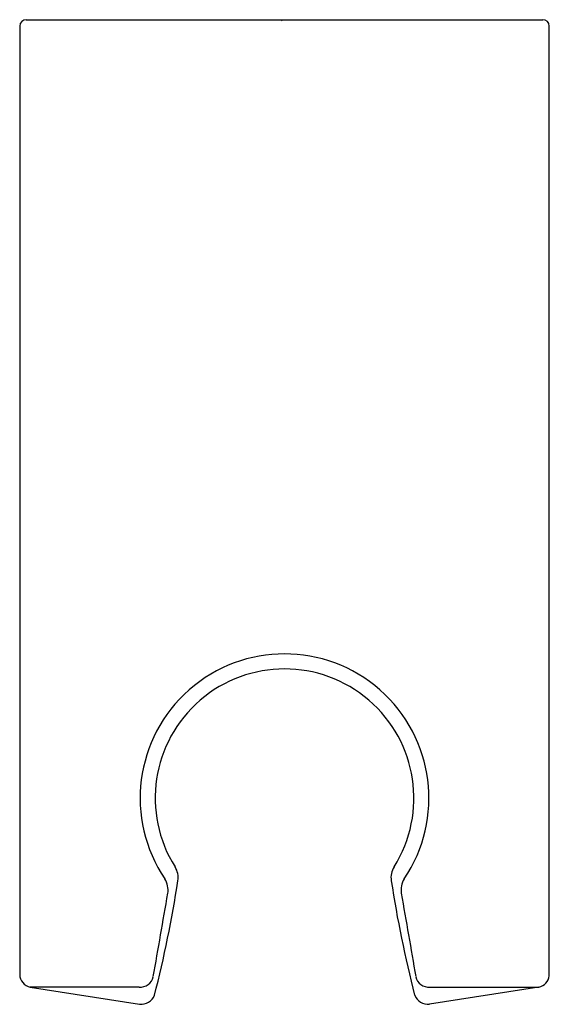
# Model space of a CAD drawing. Units: inches. Extents: x 3078.01 to 3079.65, y 107.34 to 110.39.
import ezdxf

# ---------------------------------------------------------------- set-up
doc = ezdxf.new("R2010")
doc.units = ezdxf.units.IN
doc.header["$LTSCALE"] = 0.64311
doc.header["$MEASUREMENT"] = 0
doc.layers.get('0').update_dxf_attribs({"color": 255, "linetype": 'CONTINUOUS'})
doc.layers.get('Defpoints').update_dxf_attribs({"linetype": 'CONTINUOUS'})
doc.styles.get("Standard").update_dxf_attribs({"font": 'txt', "width": 0.8})

msp = doc.modelspace()

# ---------------------------------------------------------------- linework, layer by layer
for p, q in [((3078.0262, 110.3906), (3079.6252, 110.3906)), ((3078.0059, 110.3707), (3078.0059, 107.4321)), ((3079.6452, 107.4278), (3079.6452, 110.3706)), ((3078.0383, 107.393), (3078.3771, 107.34)), ((3078.3756, 107.393), (3078.0383, 107.393)), ((3079.6131, 107.393), (3079.2744, 107.34)), ((3079.2759, 107.393), (3079.6131, 107.393))]:
    msp.add_line(p, q)
for centre, radius, start, end in [((3078.0263, 110.3702), 0.0204, 90.2653, 178.6164), ((3079.6252, 110.3706), 0.02, 0.0003, 89.9999), ((3078.8257, 107.9784), 0.447, 325.9547, 214.0453), ((3078.8257, 107.9784), 0.4004, 327.8706, 212.1879), ((3078.4363, 107.7329), 0.06, 350.1177, 32.4897), ((3079.2152, 107.7329), 0.0601, 147.1342, 189.8775), ((3074.9173, 108.2679), 3.6195, 345.5972, 351.3346), ((3078.3961, 107.6928), 0.069, 352.2452, 30.8377), ((3082.7342, 108.2679), 3.6195, 188.6654, 194.4028), ((3079.2554, 107.6928), 0.069, 149.1623, 187.7548), ((-10166611.5353, 1772971.2507), 10323063.4949, 350.11110584244, 350.11110729727), ((10172769.1868, 1772971.2507), 10323063.4949, 189.88889270273, 189.88889415756), ((3078.0471, 107.4334), 0.0413, 181.7503, 257.6987), ((3078.3794, 107.4338), 0.041, 264.6699, 347.977), ((3079.2721, 107.4338), 0.041, 192.023, 275.3301), ((3079.6043, 107.4334), 0.0413, 282.3013, 352.2716), ((3078.3824, 107.383), 0.0434, 262.9329, 339.2352), ((3079.2691, 107.383), 0.0434, 200.7648, 277.0671)]:
    msp.add_arc(centre, radius, start, end)

# ---------------------------------------------------------------- texts
at = {"layer": 'Defpoints'}
for tag, p, s in [('TRADENAME', (3078.8142, 110.3861), ''), ('MODELNUMBER', (3078.8142, 110.3878), 'P21652-00'), ('PRODUCT', (3078.8142, 110.3844), 'WALL BRACKET')]:
    msp.add_attdef(tag, p, s, height=0.001, dxfattribs=at)

doc.saveas('drawing.dxf')
